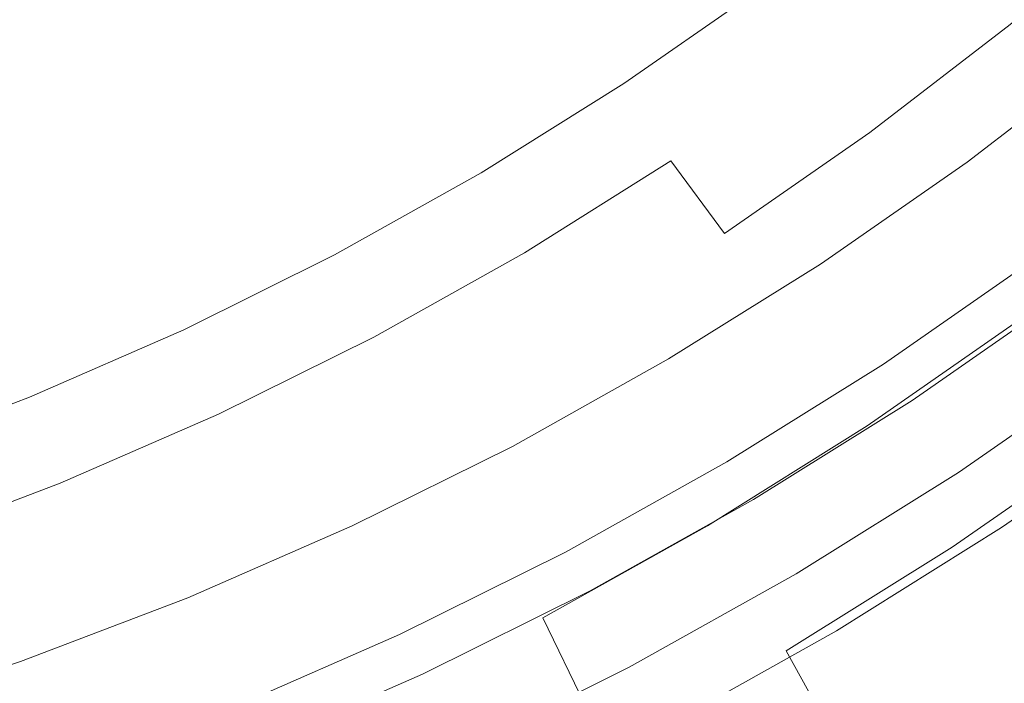
# Model space of a CAD drawing. Extents: x 0 to 1600, y -700 to 0.
# Drawn here: x 290 to 296, y -378 to -373 of the extents above; entities that cross this region are included whole.
import ezdxf

# ---------------------------------------------------------------- set-up
doc = ezdxf.new("R2010")
doc.units = 0
doc.header["$LTSCALE"] = 500
doc.header["$MEASUREMENT"] = 0
doc.layers.add('BONA_CERAMIKA', color=7, linetype='Continuous')
doc.layers.add('BONA_CHROM', color=7, linetype='Continuous')

msp = doc.modelspace()

# ---------------------------------------------------------------- linework, layer by layer
at = {"layer": 'BONA_CERAMIKA', "lineweight": 0, "invisible_edges": 15}
for points in [[(246.6288, -369.0298, 143.2879), (247.6027, -378.9655, 143.2879), (300.5934, -375.9755, 143.2879), (299.7163, -367.0325, 143.2879)], [(247.6027, -378.9655, 143.2879), (248.9631, -388.8281, 143.2879), (301.8173, -384.8534, 143.2879), (300.5934, -375.9755, 143.2879)]]:
    msp.add_3dface(points, dxfattribs=at)
at = {"layer": 'BONA_CHROM', "lineweight": 0}
for points, invisible_edges in [([(290.1135, -372.1595, 161.2023), (290.9003, -373.6102, 161.2334), (291.7555, -373.0688, 161.2664), (290.8475, -371.5922, 161.2314)], 15), ([(290.9299, -373.5863, 160.2333), (290.1568, -372.1595, 160.2033), (290.8908, -371.5922, 160.2324), (291.784, -373.046, 160.2664)], 15), ([(293.2658, -373.4793, 161.2614), (294.1538, -372.8828, 161.2953), (293.4545, -371.9486, 161.3323), (292.5877, -372.4827, 161.2983)], 15), ([(289.968, -374.0103, 161.1964), (290.9003, -373.6102, 161.2334), (290.1135, -372.1595, 161.2023), (289.2277, -372.4464, 161.1684)], 15), ([(290.9299, -373.5863, 160.2333), (290.0006, -373.9864, 160.1974), (289.2719, -372.4464, 160.1693), (290.1568, -372.1595, 160.2033)], 15), ([(295.6228, -372.9586, 161.0293), (295.0122, -372.2427, 161.3283), (294.1538, -372.8828, 161.2953), (294.736, -373.6383, 160.9963)], 15), ([(296.4718, -372.2333, 161.0643), (295.6228, -372.9586, 161.0293), (296.0131, -373.392, 160.3564), (296.8841, -372.6511, 160.3904)], 11), ([(289.0125, -374.3678, 161.1594), (289.968, -374.0103, 161.1964), (289.2277, -372.4464, 161.1684), (288.3102, -372.6968, 161.1324)], 15), ([(290.0006, -373.9864, 160.1974), (289.0452, -374.3438, 160.1603), (288.3534, -372.6968, 160.1333), (289.2719, -372.4464, 160.1693)], 15), ([(291.7555, -373.0688, 161.2664), (292.3662, -374.0602, 161.2253), (293.2658, -373.4793, 161.2614), (292.5877, -372.4827, 161.2983)], 15), ([(292.3145, -373.9084, 160.2374), (291.784, -373.046, 160.2664), (292.6162, -372.4609, 160.2993), (293.2088, -373.3338, 160.2724)], 15), ([(295.5353, -372.7695, 159.4113), (294.6601, -373.4429, 159.3773), (294.5567, -373.3348, 159.8744), (295.4267, -372.6646, 159.9084)], 15), ([(294.0905, -372.7384, 160.3064), (294.4068, -373.153, 160.1684), (293.5136, -373.7733, 160.1343), (293.2088, -373.3338, 160.2724)], 13), ([(295.6101, -372.8215, 158.6783), (294.7328, -373.4969, 158.6443), (294.6601, -373.4429, 159.3773), (295.5353, -372.7695, 159.4113)], 15), ([(294.736, -373.6383, 160.9963), (294.1538, -372.8828, 161.2953), (293.2658, -373.4793, 161.2614), (293.8174, -374.2742, 160.9613)], 15), ([(295.6101, -372.8215, 158.6783), (295.6682, -372.8391, 157.6743), (294.7896, -373.5157, 157.6404), (294.7328, -373.4969, 158.6443)], 15), ([(295.6682, -372.8391, 157.6743), (295.7252, -372.8391, 156.3654), (294.8457, -373.5157, 156.3304), (294.7896, -373.5157, 157.6404)], 15), ([(295.7959, -372.8391, 154.7163), (294.9173, -373.5157, 154.6814), (294.8457, -373.5157, 156.3304), (295.7252, -372.8391, 156.3654)], 15), ([(295.9034, -372.8755, 152.9483), (295.0228, -373.553, 152.9143), (294.9173, -373.5157, 154.6814), (295.7959, -372.8391, 154.7163)], 15), ([(295.9034, -372.8755, 152.9483), (296.0679, -372.9867, 151.2833), (295.182, -373.6684, 151.2493), (295.0228, -373.553, 152.9143)], 15), ([(296.0131, -373.392, 160.3564), (295.6228, -372.9586, 161.0293), (294.736, -373.6383, 160.9963), (295.1061, -374.0893, 160.3214)], 7), ([(296.0679, -372.9867, 151.2833), (296.3105, -373.207, 149.9423), (295.413, -373.898, 149.9073), (295.182, -373.6684, 151.2493)], 15), ([(290.9003, -373.6102, 161.2334), (291.4381, -374.5974, 161.1893), (292.3662, -374.0602, 161.2253), (291.7555, -373.0688, 161.2664)], 15), ([(291.3938, -374.4384, 160.2014), (290.9299, -373.5863, 160.2333), (291.784, -373.046, 160.2664), (292.3145, -373.9084, 160.2374)], 15), ([(294.4068, -373.153, 160.1684), (294.5567, -373.3348, 159.8744), (293.6538, -373.9614, 159.8394), (293.5136, -373.7733, 160.1343)], 15), ([(296.6521, -373.5759, 149.1443), (295.7357, -374.2815, 149.1093), (295.413, -373.898, 149.9073), (296.3105, -373.207, 149.9423)], 15), ([(292.3145, -373.9084, 160.2374), (293.2088, -373.3338, 160.2724), (293.5136, -373.7733, 160.1343), (292.5908, -374.3501, 160.0984)], 11), ([(294.6601, -373.4429, 159.3773), (293.752, -374.0737, 159.3423), (293.6538, -373.9614, 159.8394), (294.5567, -373.3348, 159.8744)], 15), ([(295.2707, -374.2649, 159.5714), (296.1861, -373.5603, 159.6074), (296.0131, -373.392, 160.3564), (295.1061, -374.0893, 160.3214)], 15), ([(294.7328, -373.4969, 158.6443), (293.8215, -374.1298, 158.6083), (293.752, -374.0737, 159.3423), (294.6601, -373.4429, 159.3773)], 15), ([(293.2658, -373.4793, 161.2614), (292.3662, -374.0602, 161.2253), (292.8714, -374.8676, 160.9233), (293.8174, -374.2742, 160.9613)], 11), ([(294.7328, -373.4969, 158.6443), (294.7896, -373.5157, 157.6404), (293.8785, -374.1485, 157.6044), (293.8215, -374.1298, 158.6083)], 15), ([(294.7896, -373.5157, 157.6404), (294.8457, -373.5157, 156.3304), (293.9344, -374.1485, 156.2953), (293.8785, -374.1485, 157.6044)], 15), ([(294.9173, -373.5157, 154.6814), (294.0062, -374.1485, 154.6464), (293.9344, -374.1485, 156.2953), (294.8457, -373.5157, 156.3304)], 15), ([(295.0228, -373.553, 152.9143), (294.1094, -374.188, 152.8784), (294.0062, -374.1485, 154.6464), (294.9173, -373.5157, 154.6814)], 15), ([(295.0228, -373.553, 152.9143), (295.182, -373.6684, 151.2493), (294.2624, -374.3064, 151.2133), (294.1094, -374.188, 152.8784)], 15), ([(295.3571, -374.3304, 158.7234), (296.2755, -373.6237, 158.7593), (296.1861, -373.5603, 159.6074), (295.2707, -374.2649, 159.5714)], 15), ([(297.0382, -374.0186, 148.7543), (296.0995, -374.7408, 148.7183), (295.7357, -374.2815, 149.1093), (296.6521, -373.5759, 149.1443)], 11), ([(290.4689, -375.0609, 161.1514), (291.4381, -374.5974, 161.1893), (290.9003, -373.6102, 161.2334), (289.968, -374.0103, 161.1964)], 15), ([(291.3938, -374.4384, 160.2014), (290.4362, -374.8988, 160.1644), (290.0006, -373.9864, 160.1974), (290.9299, -373.5863, 160.2333)], 15), ([(295.1061, -374.0893, 160.3214), (294.736, -373.6383, 160.9963), (293.8174, -374.2742, 160.9613), (294.1653, -374.7429, 160.2853)], 7), ([(296.3358, -373.6424, 157.7113), (296.2755, -373.6237, 158.7593), (295.3571, -374.3304, 158.7234), (295.4162, -374.3501, 157.6754)], 15), ([(296.3938, -373.6424, 156.3914), (296.3358, -373.6424, 157.7113), (295.4162, -374.3501, 157.6754), (295.4742, -374.3501, 156.3553)], 15), ([(295.5448, -374.3501, 154.7193), (296.4644, -373.6424, 154.7553), (296.3938, -373.6424, 156.3914), (295.4742, -374.3501, 156.3553)], 15), ([(295.6471, -374.3864, 152.9923), (296.5688, -373.6778, 153.0284), (296.4644, -373.6424, 154.7553), (295.5448, -374.3501, 154.7193)], 15), ([(295.182, -373.6684, 151.2493), (295.413, -373.898, 149.9073), (294.4817, -374.5444, 149.8703), (294.2624, -374.3064, 151.2133)], 15), ([(296.7239, -373.7817, 151.4503), (296.5688, -373.6778, 153.0284), (295.6471, -374.3864, 152.9923), (295.7968, -374.4945, 151.4144)], 15), ([(292.5908, -374.3501, 160.0984), (293.5136, -373.7733, 160.1343), (293.6538, -373.9614, 159.8394), (292.7216, -374.5434, 159.8023)], 15), ([(296.9211, -373.9594, 150.3163), (296.7239, -373.7817, 151.4503), (295.7968, -374.4945, 151.4144), (295.9856, -374.6795, 150.2803)], 15), ([(295.7357, -374.2815, 149.1093), (294.7854, -374.9414, 149.0723), (294.4817, -374.5444, 149.8703), (295.413, -373.898, 149.9073)], 15), ([(291.3938, -374.4384, 160.2014), (292.3145, -373.9084, 160.2374), (292.5908, -374.3501, 160.0984), (291.6406, -374.8811, 160.0614)], 11), ([(292.8134, -374.6587, 159.3054), (292.7216, -374.5434, 159.8023), (293.6538, -373.9614, 159.8394), (293.752, -374.0737, 159.3423)], 15), ([(289.4797, -375.4755, 161.1133), (290.4689, -375.0609, 161.1514), (289.968, -374.0103, 161.1964), (289.0125, -374.3678, 161.1594)], 15), ([(290.4362, -374.8988, 160.1644), (289.4544, -375.3123, 160.1263), (289.0452, -374.3438, 160.1603), (290.0006, -373.9864, 160.1974)], 15), ([(292.3662, -374.0602, 161.2253), (291.4381, -374.5974, 161.1893), (291.8947, -375.4142, 160.8844), (292.8714, -374.8676, 160.9233)], 11), ([(292.8808, -374.7169, 158.5714), (292.8134, -374.6587, 159.3054), (293.752, -374.0737, 159.3423), (293.8215, -374.1298, 158.6083)], 15), ([(294.3214, -374.9247, 159.5343), (295.2707, -374.2649, 159.5714), (295.1061, -374.0893, 160.3214), (294.1653, -374.7429, 160.2853)], 15), ([(292.8808, -374.7169, 158.5714), (293.8215, -374.1298, 158.6083), (293.8785, -374.1485, 157.6044), (292.9357, -374.7367, 157.5674)], 15), ([(292.9357, -374.7367, 157.5674), (293.8785, -374.1485, 157.6044), (293.9344, -374.1485, 156.2953), (292.9926, -374.7367, 156.2584)], 15), ([(293.0643, -374.7367, 154.6093), (292.9926, -374.7367, 156.2584), (293.9344, -374.1485, 156.2953), (294.0062, -374.1485, 154.6464)], 15), ([(293.1655, -374.7772, 152.8423), (293.0643, -374.7367, 154.6093), (294.0062, -374.1485, 154.6464), (294.1094, -374.188, 152.8784)], 15), ([(293.1655, -374.7772, 152.8423), (294.1094, -374.188, 152.8784), (294.2624, -374.3064, 151.2133), (293.3132, -374.8998, 151.1763)], 15), ([(293.8174, -374.2742, 160.9613), (292.8714, -374.8676, 160.9233), (293.1931, -375.3498, 160.2473), (294.1653, -374.7429, 160.2853)], 7), ([(294.4038, -374.9923, 158.6863), (295.3571, -374.3304, 158.7234), (295.2707, -374.2649, 159.5714), (294.3214, -374.9247, 159.5343)], 15), ([(296.0995, -374.7408, 148.7183), (295.1261, -375.4173, 148.6803), (294.7854, -374.9414, 149.0723), (295.7357, -374.2815, 149.1093)], 11), ([(291.6406, -374.8811, 160.0614), (292.5908, -374.3501, 160.0984), (292.7216, -374.5434, 159.8023), (291.7619, -375.0796, 159.7654)], 15), ([(293.3132, -374.8998, 151.1763), (294.2624, -374.3064, 151.2133), (294.4817, -374.5444, 149.8703), (293.5199, -375.1451, 149.8333)], 15), ([(295.4162, -374.3501, 157.6754), (295.3571, -374.3304, 158.7234), (294.4038, -374.9923, 158.6863), (294.4627, -375.012, 157.6384)], 15), ([(295.4742, -374.3501, 156.3553), (295.4162, -374.3501, 157.6754), (294.4627, -375.012, 157.6384), (294.5197, -375.012, 156.3184)], 15), ([(294.5914, -375.012, 154.6823), (295.5448, -374.3501, 154.7193), (295.4742, -374.3501, 156.3553), (294.5197, -375.012, 156.3184)], 15), ([(294.6916, -375.0505, 152.9554), (295.6471, -374.3864, 152.9923), (295.5448, -374.3501, 154.7193), (294.5914, -375.012, 154.6823)], 15), ([(295.7968, -374.4945, 151.4144), (295.6471, -374.3864, 152.9923), (294.6916, -375.0505, 152.9554), (294.8362, -375.1627, 151.3773)], 15), ([(291.3938, -374.4384, 160.2014), (291.6406, -374.8811, 160.0614), (290.6651, -375.3653, 160.0233), (290.4362, -374.8988, 160.1644)], 13), ([(295.9856, -374.6795, 150.2803), (295.7968, -374.4945, 151.4144), (294.8362, -375.1627, 151.3773), (295.0154, -375.3539, 150.2423)], 15), ([(291.8947, -375.4142, 160.8844), (291.4381, -374.5974, 161.1893), (290.4689, -375.0609, 161.1514), (290.8908, -375.9109, 160.8463)], 7), ([(291.8473, -375.1991, 159.2673), (291.7619, -375.0796, 159.7654), (292.7216, -374.5434, 159.8023), (292.8134, -374.6587, 159.3054)], 15), ([(293.8036, -375.5545, 149.0334), (293.5199, -375.1451, 149.8333), (294.4817, -374.5444, 149.8703), (294.7854, -374.9414, 149.0723)], 15), ([(291.9117, -375.2583, 158.5343), (291.8473, -375.1991, 159.2673), (292.8134, -374.6587, 159.3054), (292.8808, -374.7169, 158.5714)], 15), ([(291.9117, -375.2583, 158.5343), (292.8808, -374.7169, 158.5714), (292.9357, -374.7367, 157.5674), (291.9665, -375.278, 157.5303)], 15), ([(295.1947, -375.5877, 149.7523), (296.1765, -374.905, 149.7903), (295.9856, -374.6795, 150.2803), (295.0154, -375.3539, 150.2423)], 15), ([(291.9665, -375.278, 157.5303), (292.9357, -374.7367, 157.5674), (292.9926, -374.7367, 156.2584), (292.0224, -375.278, 156.2203)], 15), ([(292.0941, -375.278, 154.5714), (292.0224, -375.278, 156.2203), (292.9926, -374.7367, 156.2584), (293.0643, -374.7367, 154.6093)], 15), ([(292.1943, -375.3206, 152.8044), (292.0941, -375.278, 154.5714), (293.0643, -374.7367, 154.6093), (293.1655, -374.7772, 152.8423)], 15), ([(292.1943, -375.3206, 152.8044), (293.1655, -374.7772, 152.8423), (293.3132, -374.8998, 151.1763), (292.3345, -375.4464, 151.1384)], 15), ([(293.1931, -375.3498, 160.2473), (293.3407, -375.5378, 159.4964), (294.3214, -374.9247, 159.5343), (294.1653, -374.7429, 160.2853)], 15), ([(296.0995, -374.7408, 148.7183), (296.4507, -375.2001, 148.5963), (295.4541, -375.8932, 148.5573), (295.1261, -375.4173, 148.6803)], 15), ([(290.4362, -374.8988, 160.1644), (290.6651, -375.3653, 160.0233), (289.6664, -375.8018, 159.9843), (289.4544, -375.3123, 160.1263)], 13), ([(291.6406, -374.8811, 160.0614), (291.7619, -375.0796, 159.7654), (290.7758, -375.569, 159.7263), (290.6651, -375.3653, 160.0233)], 15), ([(292.8714, -374.8676, 160.9233), (291.8947, -375.4142, 160.8844), (292.1922, -375.9088, 160.2083), (293.1931, -375.3498, 160.2473)], 15), ([(292.3345, -375.4464, 151.1384), (293.3132, -374.8998, 151.1763), (293.5199, -375.1451, 149.8333), (292.5296, -375.6989, 149.7943)], 15), ([(295.3349, -375.7831, 149.5943), (296.3263, -375.0941, 149.6333), (296.1765, -374.905, 149.7903), (295.1947, -375.5877, 149.7523)], 11), ([(293.3407, -375.5378, 159.4964), (293.4198, -375.6075, 158.6474), (294.4038, -374.9923, 158.6863), (294.3214, -374.9247, 159.5343)], 15), ([(294.12, -376.045, 148.6404), (293.8036, -375.5545, 149.0334), (294.7854, -374.9414, 149.0723), (295.1261, -375.4173, 148.6803)], 13), ([(294.4038, -374.9923, 158.6863), (293.4198, -375.6075, 158.6474), (293.4778, -375.6272, 157.5993), (294.4627, -375.012, 157.6384)], 15), ([(294.4627, -375.012, 157.6384), (293.4778, -375.6272, 157.5993), (293.5347, -375.6282, 156.2794), (294.5197, -375.012, 156.3184)], 15), ([(293.5347, -375.6282, 156.2794), (293.6054, -375.6272, 154.6433), (294.5914, -375.012, 154.6823), (294.5197, -375.012, 156.3184)], 15), ([(293.6054, -375.6272, 154.6433), (293.7044, -375.6677, 152.9174), (294.6916, -375.0505, 152.9554), (294.5914, -375.012, 154.6823)], 15), ([(294.6916, -375.0505, 152.9554), (293.7044, -375.6677, 152.9174), (293.8426, -375.782, 151.3383), (294.8362, -375.1627, 151.3773)], 15), ([(290.8908, -375.9109, 160.8463), (290.4689, -375.0609, 161.1514), (289.4797, -375.4755, 161.1133), (289.8646, -376.3577, 160.8073)], 7), ([(291.8473, -375.1991, 159.2673), (290.856, -375.6916, 159.2293), (290.7758, -375.569, 159.7263), (291.7619, -375.0796, 159.7654)], 15), ([(296.4835, -375.3009, 149.5913), (296.3263, -375.0941, 149.6333), (295.3349, -375.7831, 149.5943), (295.4815, -375.9961, 149.5523)], 15), ([(292.7923, -376.1198, 148.9943), (292.5296, -375.6989, 149.7943), (293.5199, -375.1451, 149.8333), (293.8036, -375.5545, 149.0334)], 15), ([(294.8362, -375.1627, 151.3773), (293.8426, -375.782, 151.3383), (294.0125, -375.9805, 150.2033), (295.0154, -375.3539, 150.2423)], 15), ([(295.0207, -375.8246, 157.4734), (296.0141, -375.1346, 157.5124), (296.0605, -375.1315, 156.4133), (295.067, -375.8215, 156.3744)], 15), ([(295.0892, -375.9868, 158.4493), (296.0901, -375.2915, 158.4883), (296.0141, -375.1346, 157.5124), (295.0207, -375.8246, 157.4734)], 14), ([(296.0605, -375.1315, 156.4133), (296.1258, -375.1315, 154.8943), (295.1325, -375.8215, 154.8553), (295.067, -375.8215, 156.3744)], 15), ([(296.1258, -375.1315, 154.8943), (296.2018, -375.1315, 153.1433), (295.2084, -375.8215, 153.1043), (295.1325, -375.8215, 154.8553)], 15), ([(295.2084, -375.8215, 153.1043), (296.2018, -375.1315, 153.1433), (296.2766, -375.1315, 151.4263), (295.2833, -375.8215, 151.3883)], 15), ([(295.2833, -375.8215, 151.3883), (296.2766, -375.1315, 151.4263), (296.3378, -375.1315, 150.0103), (295.3445, -375.8215, 149.9713)], 15), ([(296.3378, -375.1315, 150.0103), (296.3727, -375.1326, 149.2143), (295.3792, -375.8226, 149.1763), (295.3445, -375.8215, 149.9713)], 15), ([(295.3792, -375.8226, 149.1763), (296.3727, -375.1326, 149.2143), (296.6269, -375.4879, 149.5253), (295.6166, -376.1904, 149.4854)], 14), ([(291.9117, -375.2583, 158.5343), (290.9171, -375.7519, 158.4954), (290.856, -375.6916, 159.2293), (291.8473, -375.1991, 159.2673)], 15), ([(296.4507, -375.2001, 148.5963), (296.7387, -375.5836, 148.6073), (295.7231, -376.2891, 148.5683), (295.4541, -375.8932, 148.5573)], 15), ([(291.9117, -375.2583, 158.5343), (291.9665, -375.278, 157.5303), (290.9698, -375.7727, 157.4913), (290.9171, -375.7519, 158.4954)], 15), ([(291.9665, -375.278, 157.5303), (292.0224, -375.278, 156.2203), (291.0268, -375.7727, 156.1814), (290.9698, -375.7727, 157.4913)], 15), ([(292.0941, -375.278, 154.5714), (291.0985, -375.7727, 154.5334), (291.0268, -375.7727, 156.1814), (292.0224, -375.278, 156.2203)], 15), ([(292.1943, -375.3206, 152.8044), (291.1956, -375.8153, 152.7654), (291.0985, -375.7727, 154.5334), (292.0941, -375.278, 154.5714)], 15), ([(296.475, -375.8465, 159.2744), (296.0901, -375.2915, 158.4883), (295.0892, -375.9868, 158.4493), (295.4456, -376.5614, 159.2343)], 15), ([(296.6954, -375.5836, 149.6063), (296.4835, -375.3009, 149.5913), (295.4815, -375.9961, 149.5523), (295.6798, -376.2891, 149.5674)], 7), ([(288.463, -375.7041, 160.0873), (289.4544, -375.3123, 160.1263), (289.6664, -375.8018, 159.9843), (288.6476, -376.1894, 159.9444)], 11), ([(290.6651, -375.3653, 160.0233), (290.7758, -375.569, 159.7263), (289.7665, -376.0096, 159.6873), (289.6664, -375.8018, 159.9843)], 15), ([(292.1943, -375.3206, 152.8044), (292.3345, -375.4464, 151.1384), (291.3305, -375.9452, 151.0993), (291.1956, -375.8153, 152.7654)], 15), ([(292.1922, -375.9088, 160.2083), (292.3293, -376.1021, 159.4574), (293.3407, -375.5378, 159.4964), (293.1931, -375.3498, 160.2473)], 15), ([(294.0125, -375.9805, 150.2033), (294.1801, -376.2206, 149.7133), (295.1947, -375.5877, 149.7523), (295.0154, -375.3539, 150.2423)], 15), ([(292.1922, -375.9088, 160.2083), (291.8947, -375.4142, 160.8844), (290.8908, -375.9109, 160.8463), (291.1649, -376.419, 160.1684)], 15), ([(294.12, -376.045, 148.6404), (295.1261, -375.4173, 148.6803), (295.4541, -375.8932, 148.5573), (294.4238, -376.5365, 148.5173)], 15), ([(289.4797, -375.4755, 161.1133), (288.4831, -375.8714, 161.0743), (288.8195, -376.7578, 160.7654), (289.8646, -376.3577, 160.8073)], 11), ([(292.3345, -375.4464, 151.1384), (292.5296, -375.6989, 149.7943), (291.513, -376.2039, 149.7553), (291.3305, -375.9452, 151.0993)], 15), ([(295.6166, -376.1904, 149.4854), (296.6269, -375.4879, 149.5253), (296.6954, -375.5836, 149.6063), (295.6798, -376.2891, 149.5674)], 15), ([(292.3293, -376.1021, 159.4574), (292.4052, -376.1738, 158.6083), (293.4198, -375.6075, 158.6474), (293.3407, -375.5378, 159.4964)], 15), ([(293.0834, -376.6237, 148.6004), (292.7923, -376.1198, 148.9943), (293.8036, -375.5545, 149.0334), (294.12, -376.045, 148.6404)], 13), ([(290.856, -375.6916, 159.2293), (289.8415, -376.1353, 159.1894), (289.7665, -376.0096, 159.6873), (290.7758, -375.569, 159.7263)], 15), ([(293.4198, -375.6075, 158.6474), (292.4052, -376.1738, 158.6083), (292.4622, -376.1946, 157.5603), (293.4778, -375.6272, 157.5993)], 15), ([(294.1801, -376.2206, 149.7133), (294.3098, -376.4221, 149.5544), (295.3349, -375.7831, 149.5943), (295.1947, -375.5877, 149.7523)], 7), ([(296.9115, -375.8132, 148.6143), (295.8834, -376.5271, 148.5743), (295.7231, -376.2891, 148.5683), (296.7387, -375.5836, 148.6073)], 15), ([(293.4778, -375.6272, 157.5993), (292.4622, -376.1946, 157.5603), (292.5192, -376.1946, 156.2404), (293.5347, -375.6282, 156.2794)], 15), ([(292.5192, -376.1946, 156.2404), (292.5908, -376.1946, 154.6043), (293.6054, -375.6272, 154.6433), (293.5347, -375.6282, 156.2794)], 15), ([(292.5908, -376.1946, 154.6043), (292.6878, -376.2351, 152.8773), (293.7044, -375.6677, 152.9174), (293.6054, -375.6272, 154.6433)], 15), ([(293.7044, -375.6677, 152.9174), (292.6878, -376.2351, 152.8773), (292.8197, -376.3536, 151.2984), (293.8426, -375.782, 151.3383)], 15), ([(290.9171, -375.7519, 158.4954), (289.8994, -376.1977, 158.4554), (289.8415, -376.1353, 159.1894), (290.856, -375.6916, 159.2293)], 15), ([(290.9171, -375.7519, 158.4954), (290.9698, -375.7727, 157.4913), (289.951, -376.2185, 157.4514), (289.8994, -376.1977, 158.4554)], 15), ([(292.7923, -376.1198, 148.9943), (291.7545, -376.6342, 148.9543), (291.513, -376.2039, 149.7553), (292.5296, -375.6989, 149.7943)], 15), ([(288.6476, -376.1894, 159.9444), (289.6664, -375.8018, 159.9843), (289.7665, -376.0096, 159.6873), (288.7373, -376.4014, 159.6473)], 15), ([(290.9698, -375.7727, 157.4913), (291.0268, -375.7727, 156.1814), (290.008, -376.2185, 156.1423), (289.951, -376.2185, 157.4514)], 15), ([(291.0985, -375.7727, 154.5334), (290.0798, -376.2185, 154.4933), (290.008, -376.2185, 156.1423), (291.0268, -375.7727, 156.1814)], 15), ([(291.1956, -375.8153, 152.7654), (290.1747, -376.2621, 152.7253), (290.0798, -376.2185, 154.4933), (291.0985, -375.7727, 154.5334)], 15), ([(291.1956, -375.8153, 152.7654), (291.3305, -375.9452, 151.0993), (290.3022, -376.3941, 151.0593), (290.1747, -376.2621, 152.7253)], 15), ([(293.8426, -375.782, 151.3383), (292.8197, -376.3536, 151.2984), (292.98, -376.5573, 150.1633), (294.0125, -375.9805, 150.2033)], 15), ([(295.3349, -375.7831, 149.5943), (294.3098, -376.4221, 149.5544), (294.446, -376.6425, 149.5123), (295.4815, -375.9961, 149.5523)], 15), ([(296.9918, -375.9286, 148.7594), (295.9582, -376.6456, 148.7193), (295.8834, -376.5271, 148.5743), (296.9115, -375.8132, 148.6143)], 14), ([(294.041, -376.4627, 156.3344), (293.9945, -376.4658, 157.4333), (295.0207, -375.8246, 157.4734), (295.067, -375.8215, 156.3744)], 15), ([(293.9945, -376.4658, 157.4333), (294.0547, -376.6331, 158.4093), (295.0892, -375.9868, 158.4493), (295.0207, -375.8246, 157.4734)], 13), ([(295.1325, -375.8215, 154.8553), (294.1063, -376.4627, 154.8153), (294.041, -376.4627, 156.3344), (295.067, -375.8215, 156.3744)], 15), ([(295.2084, -375.8215, 153.1043), (294.1823, -376.4627, 153.0643), (294.1063, -376.4627, 154.8153), (295.1325, -375.8215, 154.8553)], 15), ([(294.2571, -376.4627, 151.3483), (294.1823, -376.4627, 153.0643), (295.2084, -375.8215, 153.1043), (295.2833, -375.8215, 151.3883)], 15), ([(294.3183, -376.4627, 149.9314), (294.2571, -376.4627, 151.3483), (295.2833, -375.8215, 151.3883), (295.3445, -375.8215, 149.9713)], 15), ([(295.3792, -375.8226, 149.1763), (294.3531, -376.4637, 149.1364), (294.3183, -376.4627, 149.9314), (295.3445, -375.8215, 149.9713)], 15), ([(294.5704, -376.843, 149.4454), (294.3531, -376.4637, 149.1364), (295.3792, -375.8226, 149.1763), (295.6166, -376.1904, 149.4854)], 13), ([(297.0551, -376.6362, 159.6093), (296.475, -375.8465, 159.2744), (295.4456, -376.5614, 159.2343), (295.9856, -377.3792, 159.5674)], 15), ([(291.1649, -376.419, 160.1684), (290.8908, -375.9109, 160.8463), (289.8646, -376.3577, 160.8073), (290.1135, -376.8783, 160.1273)], 15), ([(291.2926, -376.6165, 159.4164), (292.3293, -376.1021, 159.4574), (292.1922, -375.9088, 160.2083), (291.1649, -376.419, 160.1684)], 15), ([(294.4238, -376.5365, 148.5173), (295.4541, -375.8932, 148.5573), (295.7231, -376.2891, 148.5683), (294.6727, -376.9449, 148.5273)], 15), ([(296.9918, -375.9286, 148.7594), (297.0023, -375.966, 149.1853), (295.9667, -376.6861, 149.1453), (295.9582, -376.6456, 148.7193)], 15), ([(291.3305, -375.9452, 151.0993), (291.513, -376.2039, 149.7553), (290.4721, -376.6591, 149.7143), (290.3022, -376.3941, 151.0593)], 15), ([(292.98, -376.5573, 150.1633), (293.135, -376.8046, 149.6723), (294.1801, -376.2206, 149.7133), (294.0125, -375.9805, 150.2033)], 15), ([(295.0892, -375.9868, 158.4493), (294.0547, -376.6331, 158.4093), (294.3816, -377.2254, 159.1924), (295.4456, -376.5614, 159.2343)], 15), ([(295.4815, -375.9961, 149.5523), (294.446, -376.6425, 149.5123), (294.6294, -376.9449, 149.5264), (295.6798, -376.2891, 149.5674)], 11), ([(296.6785, -376.0491, 158.0923), (295.6386, -376.7713, 158.0513), (295.608, -376.6861, 157.4184), (296.6437, -375.966, 157.4583)], 14), ([(296.6437, -375.966, 157.4583), (295.608, -376.6861, 157.4184), (295.6524, -376.6861, 156.3973), (296.688, -375.966, 156.4373)], 15), ([(296.7535, -375.966, 154.9184), (296.688, -375.966, 156.4373), (295.6524, -376.6861, 156.3973), (295.7178, -376.6861, 154.8784)], 15), ([(296.8293, -375.966, 153.1674), (296.7535, -375.966, 154.9184), (295.7178, -376.6861, 154.8784), (295.7937, -376.6861, 153.1273)], 15), ([(296.8293, -375.966, 153.1674), (295.7937, -376.6861, 153.1273), (295.8686, -376.6861, 151.4103), (296.9043, -375.966, 151.4513)], 15), ([(296.9043, -375.966, 151.4513), (295.8686, -376.6861, 151.4103), (295.9297, -376.6861, 149.9944), (296.9654, -375.966, 150.0354)], 15), ([(297.0023, -375.966, 149.1853), (296.9654, -375.966, 150.0354), (295.9297, -376.6861, 149.9944), (295.9667, -376.6861, 149.1453)], 15), ([(288.8047, -376.5292, 159.1494), (288.7373, -376.4014, 159.6473), (289.7665, -376.0096, 159.6873), (289.8415, -376.1353, 159.1894)], 15), ([(293.0834, -376.6237, 148.6004), (294.12, -376.045, 148.6404), (294.4238, -376.5365, 148.5173), (293.3628, -377.1288, 148.4763)], 15), ([(296.6785, -376.0491, 158.0923), (296.8504, -376.2985, 158.4474), (295.7979, -377.029, 158.4063), (295.6386, -376.7713, 158.0513)], 15), ([(288.8596, -376.5926, 158.4153), (288.8047, -376.5292, 159.1494), (289.8415, -376.1353, 159.1894), (289.8994, -376.1977, 158.4554)], 15), ([(291.3643, -376.6902, 158.5674), (292.4052, -376.1738, 158.6083), (292.3293, -376.1021, 159.4574), (291.2926, -376.6165, 159.4164)], 15), ([(293.0834, -376.6237, 148.6004), (292.0203, -377.1516, 148.5593), (291.7545, -376.6342, 148.9543), (292.7923, -376.1198, 148.9943)], 11), ([(288.8596, -376.5926, 158.4153), (289.8994, -376.1977, 158.4554), (289.951, -376.2185, 157.4514), (288.9113, -376.6133, 157.4103)], 15), ([(292.4622, -376.1946, 157.5603), (292.4052, -376.1738, 158.6083), (291.3643, -376.6902, 158.5674), (291.4202, -376.7121, 157.5193)], 15), ([(292.5192, -376.1946, 156.2404), (292.4622, -376.1946, 157.5603), (291.4202, -376.7121, 157.5193), (291.4782, -376.7121, 156.1993)], 15), ([(291.5489, -376.7121, 154.5634), (292.5908, -376.1946, 154.6043), (292.5192, -376.1946, 156.2404), (291.4782, -376.7121, 156.1993)], 15), ([(291.6438, -376.7537, 152.8363), (292.6878, -376.2351, 152.8773), (292.5908, -376.1946, 154.6043), (291.5489, -376.7121, 154.5634)], 15), ([(294.6294, -376.9449, 149.5264), (294.5704, -376.843, 149.4454), (295.6166, -376.1904, 149.4854), (295.6798, -376.2891, 149.5674)], 15), ([(288.9113, -376.6133, 157.4103), (289.951, -376.2185, 157.4514), (290.008, -376.2185, 156.1423), (288.9682, -376.6133, 156.1013)], 15), ([(289.0399, -376.6133, 154.4523), (288.9682, -376.6133, 156.1013), (290.008, -376.2185, 156.1423), (290.0798, -376.2185, 154.4933)], 15), ([(289.1327, -376.6591, 152.6843), (289.0399, -376.6133, 154.4523), (290.0798, -376.2185, 154.4933), (290.1747, -376.2621, 152.7253)], 15), ([(289.1327, -376.6591, 152.6843), (290.1747, -376.2621, 152.7253), (290.3022, -376.3941, 151.0593), (289.254, -376.7932, 151.0183)], 15), ([(291.7545, -376.6342, 148.9543), (290.6925, -377.0997, 148.9124), (290.4721, -376.6591, 149.7143), (291.513, -376.2039, 149.7553)], 15), ([(292.8197, -376.3536, 151.2984), (292.6878, -376.2351, 152.8773), (291.6438, -376.7537, 152.8363), (291.7703, -376.8752, 151.2574)], 15), ([(293.135, -376.8046, 149.6723), (293.2553, -377.0124, 149.5134), (294.3098, -376.4221, 149.5544), (294.1801, -376.2206, 149.7133)], 7), ([(294.8213, -377.1901, 148.5333), (294.6727, -376.9449, 148.5273), (295.7231, -376.2891, 148.5683), (295.8834, -376.5271, 148.5743)], 15), ([(296.8504, -376.2985, 158.4474), (297.2174, -376.7952, 158.6334), (296.1396, -377.5444, 158.5914), (295.7979, -377.029, 158.4063)], 15), ([(289.8646, -376.3577, 160.8073), (288.8195, -376.7578, 160.7654), (289.0399, -377.2867, 160.0854), (290.1135, -376.8783, 160.1273)], 15), ([(292.98, -376.5573, 150.1633), (292.8197, -376.3536, 151.2984), (291.7703, -376.8752, 151.2574), (291.9191, -377.0831, 150.1223)], 15), ([(289.254, -376.7932, 151.0183), (290.3022, -376.3941, 151.0593), (290.4721, -376.6591, 149.7143), (289.4101, -377.0623, 149.6733)], 15), ([(290.2306, -377.081, 159.3754), (291.2926, -376.6165, 159.4164), (291.1649, -376.419, 160.1684), (290.1135, -376.8783, 160.1273)], 15), ([(294.3098, -376.4221, 149.5544), (293.2553, -377.0124, 149.5134), (293.3796, -377.2379, 149.4704), (294.446, -376.6425, 149.5123)], 15), ([(292.9831, -377.0529, 156.2934), (292.9378, -377.056, 157.3923), (293.9945, -376.4658, 157.4333), (294.041, -376.4627, 156.3344)], 15), ([(292.9378, -377.056, 157.3923), (292.9884, -377.2285, 158.3673), (294.0547, -376.6331, 158.4093), (293.9945, -376.4658, 157.4333)], 13), ([(294.1063, -376.4627, 154.8153), (293.0495, -377.0529, 154.7744), (292.9831, -377.0529, 156.2934), (294.041, -376.4627, 156.3344)], 15), ([(294.1823, -376.4627, 153.0643), (293.1255, -377.0529, 153.0233), (293.0495, -377.0529, 154.7744), (294.1063, -376.4627, 154.8153)], 15), ([(293.1994, -377.0529, 151.3063), (293.1255, -377.0529, 153.0233), (294.1823, -376.4627, 153.0643), (294.2571, -376.4627, 151.3483)], 15), ([(293.2605, -377.0529, 149.8904), (293.1994, -377.0529, 151.3063), (294.2571, -376.4627, 151.3483), (294.3183, -376.4627, 149.9314)], 15), ([(294.3531, -376.4637, 149.1364), (293.2964, -377.054, 149.0943), (293.2605, -377.0529, 149.8904), (294.3183, -376.4627, 149.9314)], 15), ([(293.4947, -377.4447, 149.4034), (293.2964, -377.054, 149.0943), (294.3531, -376.4637, 149.1364), (294.5704, -376.843, 149.4454)], 13), ([(292.0625, -377.3366, 149.6303), (293.135, -376.8046, 149.6723), (292.98, -376.5573, 150.1633), (291.9191, -377.0831, 150.1223)], 15), ([(293.3628, -377.1288, 148.4763), (294.4238, -376.5365, 148.5173), (294.6727, -376.9449, 148.5273), (293.5906, -377.5486, 148.4853)], 15), ([(295.4456, -376.5614, 159.2343), (294.3816, -377.2254, 159.1924), (294.8803, -378.0692, 159.5244), (295.9856, -377.3792, 159.5674)], 15), ([(294.8899, -377.3127, 148.6773), (294.8213, -377.1901, 148.5333), (295.8834, -376.5271, 148.5743), (295.9582, -376.6456, 148.7193)], 7), ([(290.2992, -377.1558, 158.5263), (291.3643, -376.6902, 158.5674), (291.2926, -376.6165, 159.4164), (290.2306, -377.081, 159.3754)], 15), ([(292.0203, -377.1516, 148.5593), (290.9319, -377.6276, 148.5163), (290.6925, -377.0997, 148.9124), (291.7545, -376.6342, 148.9543)], 11), ([(293.0834, -376.6237, 148.6004), (293.3628, -377.1288, 148.4763), (292.2744, -377.6691, 148.4333), (292.0203, -377.1516, 148.5593)], 15), ([(294.0547, -376.6331, 158.4093), (292.9884, -377.2285, 158.3673), (293.2858, -377.8375, 159.1494), (294.3816, -377.2254, 159.1924)], 15), ([(294.446, -376.6425, 149.5123), (293.3796, -377.2379, 149.4704), (293.5473, -377.5486, 149.4843), (294.6294, -376.9449, 149.5264)], 11), ([(289.6074, -377.5112, 148.8703), (289.4101, -377.0623, 149.6733), (290.4721, -376.6591, 149.7143), (290.6925, -377.0997, 148.9124)], 15), ([(291.4202, -376.7121, 157.5193), (291.3643, -376.6902, 158.5674), (290.2992, -377.1558, 158.5263), (290.354, -377.1776, 157.4774)], 15), ([(294.564, -377.4426, 158.0094), (294.5376, -377.3543, 157.3763), (295.608, -376.6861, 157.4184), (295.6386, -376.7713, 158.0513)], 7), ([(294.5376, -377.3543, 157.3763), (294.5819, -377.3543, 156.3553), (295.6524, -376.6861, 156.3973), (295.608, -376.6861, 157.4184)], 15), ([(294.6483, -377.3543, 154.8363), (295.7178, -376.6861, 154.8784), (295.6524, -376.6861, 156.3973), (294.5819, -377.3543, 156.3553)], 15), ([(294.7243, -377.3543, 153.0854), (295.7937, -376.6861, 153.1273), (295.7178, -376.6861, 154.8784), (294.6483, -377.3543, 154.8363)], 15), ([(294.7243, -377.3543, 153.0854), (294.7982, -377.3543, 151.3693), (295.8686, -376.6861, 151.4103), (295.7937, -376.6861, 153.1273)], 15), ([(294.7982, -377.3543, 151.3693), (294.8593, -377.3543, 149.9534), (295.9297, -376.6861, 149.9944), (295.8686, -376.6861, 151.4103)], 15), ([(294.8962, -377.3543, 149.1033), (295.9667, -376.6861, 149.1453), (295.9297, -376.6861, 149.9944), (294.8593, -377.3543, 149.9534)], 15), ([(294.8899, -377.3127, 148.6773), (295.9582, -376.6456, 148.7193), (295.9667, -376.6861, 149.1453), (294.8962, -377.3543, 149.1033)], 15), ([(291.4782, -376.7121, 156.1993), (291.4202, -376.7121, 157.5193), (290.354, -377.1776, 157.4774), (290.411, -377.1786, 156.1573)], 15), ([(290.4826, -377.1776, 154.5224), (291.5489, -376.7121, 154.5634), (291.4782, -376.7121, 156.1993), (290.411, -377.1786, 156.1573)], 15), ([(290.5744, -377.2213, 152.7953), (291.6438, -376.7537, 152.8363), (291.5489, -376.7121, 154.5634), (290.4826, -377.1776, 154.5224)], 15), ([(291.7703, -376.8752, 151.2574), (291.6438, -376.7537, 152.8363), (290.5744, -377.2213, 152.7953), (290.6956, -377.3449, 151.2153)], 15), ([(294.564, -377.4426, 158.0094), (295.6386, -376.7713, 158.0513), (295.7979, -377.029, 158.4063), (294.7106, -377.7076, 158.3633)], 15), ([(292.1721, -377.5496, 149.4713), (293.2553, -377.0124, 149.5134), (293.135, -376.8046, 149.6723), (292.0625, -377.3366, 149.6303)], 11), ([(289.0399, -377.2867, 160.0854), (289.1474, -377.4925, 159.3333), (290.2306, -377.081, 159.3754), (290.1135, -376.8783, 160.1273)], 15), ([(291.9191, -377.0831, 150.1223), (291.7703, -376.8752, 151.2574), (290.6956, -377.3449, 151.2153), (290.8349, -377.558, 150.0793)], 15), ([(293.5473, -377.5486, 149.4843), (293.4947, -377.4447, 149.4034), (294.5704, -376.843, 149.4454), (294.6294, -376.9449, 149.5264)], 15), ([(293.7277, -377.8011, 148.4904), (293.5906, -377.5486, 148.4853), (294.6727, -376.9449, 148.5273), (294.8213, -377.1901, 148.5333)], 15), ([(293.3796, -377.2379, 149.4704), (293.2553, -377.0124, 149.5134), (292.1721, -377.5496, 149.4713), (292.2849, -377.7814, 149.4274)], 15), ([(288.5042, -377.8707, 148.8273), (288.3291, -377.4146, 149.6313), (289.4101, -377.0623, 149.6733), (289.6074, -377.5112, 148.8703)], 15), ([(289.1474, -377.4925, 159.3333), (289.2118, -377.5694, 158.4833), (290.2992, -377.1558, 158.5263), (290.2306, -377.081, 159.3754)], 15), ([(290.9646, -377.8167, 149.5873), (292.0625, -377.3366, 149.6303), (291.9191, -377.0831, 150.1223), (290.8349, -377.558, 150.0793)], 15), ([(291.8515, -377.5943, 157.3503), (292.9378, -377.056, 157.3923), (292.9831, -377.0529, 156.2934), (291.898, -377.5922, 156.2504)], 15), ([(291.8947, -377.772, 158.3243), (292.9884, -377.2285, 158.3673), (292.9378, -377.056, 157.3923), (291.8515, -377.5943, 157.3503)], 15), ([(292.9831, -377.0529, 156.2934), (293.0495, -377.0529, 154.7744), (291.9644, -377.5922, 154.7314), (291.898, -377.5922, 156.2504)], 15), ([(293.0495, -377.0529, 154.7744), (293.1255, -377.0529, 153.0233), (292.0403, -377.5922, 152.9814), (291.9644, -377.5922, 154.7314)], 15), ([(292.0403, -377.5922, 152.9814), (293.1255, -377.0529, 153.0233), (293.1994, -377.0529, 151.3063), (292.1142, -377.5922, 151.2643)], 15), ([(292.1142, -377.5922, 151.2643), (293.1994, -377.0529, 151.3063), (293.2605, -377.0529, 149.8904), (292.1754, -377.5922, 149.8483)], 15), ([(293.2605, -377.0529, 149.8904), (293.2964, -377.054, 149.0943), (292.2112, -377.5933, 149.0524), (292.1754, -377.5922, 149.8483)], 15), ([(292.2112, -377.5933, 149.0524), (293.2964, -377.054, 149.0943), (293.4947, -377.4447, 149.4034), (292.3894, -377.9933, 149.3603)], 14), ([(294.7106, -377.7076, 158.3633), (295.7979, -377.029, 158.4063), (296.1396, -377.5444, 158.5914), (295.0259, -378.2396, 158.5473)], 15), ([(289.8204, -378.0505, 148.4733), (289.6074, -377.5112, 148.8703), (290.6925, -377.0997, 148.9124), (290.9319, -377.6276, 148.5163)], 13), ([(292.0203, -377.1516, 148.5593), (292.2744, -377.6691, 148.4333), (291.1597, -378.1565, 148.3904), (290.9319, -377.6276, 148.5163)], 15), ([(293.3628, -377.1288, 148.4763), (293.5906, -377.5486, 148.4853), (292.4812, -378.1004, 148.4413), (292.2744, -377.6691, 148.4333)], 15), ([(290.2992, -377.1558, 158.5263), (289.2118, -377.5694, 158.4833), (289.2656, -377.5922, 157.4353), (290.354, -377.1776, 157.4774)], 15), ([(290.354, -377.1776, 157.4774), (289.2656, -377.5922, 157.4353), (289.3226, -377.5922, 156.1154), (290.411, -377.1786, 156.1573)], 15), ([(289.3226, -377.5922, 156.1154), (289.3942, -377.5922, 154.4793), (290.4826, -377.1776, 154.5224), (290.411, -377.1786, 156.1573)], 15), ([(289.3942, -377.5922, 154.4793), (289.485, -377.6359, 152.7523), (290.5744, -377.2213, 152.7953), (290.4826, -377.1776, 154.5224)], 15), ([(293.7899, -377.9279, 148.6343), (293.7277, -377.8011, 148.4904), (294.8213, -377.1901, 148.5333), (294.8899, -377.3127, 148.6773)], 7), ([(290.5744, -377.2213, 152.7953), (289.485, -377.6359, 152.7523), (289.5989, -377.7616, 151.1733), (290.6956, -377.3449, 151.2153)], 15), ([(293.2858, -377.8375, 159.1494), (292.9884, -377.2285, 158.3673), (291.8947, -377.772, 158.3243), (292.1606, -378.3965, 159.1064)], 6), ([(293.5473, -377.5486, 149.4843), (293.3796, -377.2379, 149.4704), (292.2849, -377.7814, 149.4274), (292.4379, -378.1004, 149.4413)], 7), ([(294.3816, -377.2254, 159.1924), (293.2858, -377.8375, 159.1494), (293.7425, -378.7052, 159.4803), (294.8803, -378.0692, 159.5244)], 15), ([(290.6956, -377.3449, 151.2153), (289.5989, -377.7616, 151.1733), (289.7265, -377.9788, 150.0363), (290.8349, -377.558, 150.0793)], 15), ([(291.0627, -378.0339, 149.4283), (292.1721, -377.5496, 149.4713), (292.0625, -377.3366, 149.6303), (290.9646, -377.8167, 149.5873)], 11), ([(293.7899, -377.9279, 148.6343), (294.8899, -377.3127, 148.6773), (294.8962, -377.3543, 149.1033), (293.7941, -377.9695, 149.0603)], 15), ([(293.4577, -378.0609, 157.9663), (293.4355, -377.9695, 157.3333), (294.5376, -377.3543, 157.3763), (294.564, -377.4426, 158.0094)], 15), ([(293.4355, -377.9695, 157.3333), (293.4799, -377.9695, 156.3123), (294.5819, -377.3543, 156.3553), (294.5376, -377.3543, 157.3763)], 15), ([(293.5463, -377.9695, 154.7934), (294.6483, -377.3543, 154.8363), (294.5819, -377.3543, 156.3553), (293.4799, -377.9695, 156.3123)], 15), ([(293.6222, -377.9695, 153.0423), (294.7243, -377.3543, 153.0854), (294.6483, -377.3543, 154.8363), (293.5463, -377.9695, 154.7934)], 15), ([(293.6222, -377.9695, 153.0423), (293.696, -377.9695, 151.3263), (294.7982, -377.3543, 151.3693), (294.7243, -377.3543, 153.0854)], 15), ([(293.696, -377.9695, 151.3263), (293.7572, -377.9695, 149.9103), (294.8593, -377.3543, 149.9534), (294.7982, -377.3543, 151.3693)], 15), ([(293.7941, -377.9695, 149.0603), (294.8962, -377.3543, 149.1033), (294.8593, -377.3543, 149.9534), (293.7572, -377.9695, 149.9103)], 15), ([(294.8803, -378.0692, 159.5244), (295.4826, -379.0689, 159.6674), (296.6374, -378.3488, 159.7123), (295.9856, -377.3792, 159.5674)], 15), ([(292.3894, -377.9933, 149.3603), (293.4947, -377.4447, 149.4034), (293.5473, -377.5486, 149.4843), (292.4379, -378.1004, 149.4413)], 15), ([(293.4577, -378.0609, 157.9663), (294.564, -377.4426, 158.0094), (294.7106, -377.7076, 158.3633), (293.5906, -378.3342, 158.3193)], 9), ([(288.6898, -378.4184, 148.4294), (288.5042, -377.8707, 148.8273), (289.6074, -377.5112, 148.8703), (289.8204, -378.0505, 148.4733)], 13), ([(289.7265, -377.9788, 150.0363), (289.8446, -378.2427, 149.5443), (290.9646, -377.8167, 149.5873), (290.8349, -377.558, 150.0793)], 15), ([(290.7411, -378.0807, 157.3064), (291.8515, -377.5943, 157.3503), (291.898, -377.5922, 156.2504), (290.7874, -378.0775, 156.2073)], 15), ([(290.7747, -378.2614, 158.2813), (291.8947, -377.772, 158.3243), (291.8515, -377.5943, 157.3503), (290.7411, -378.0807, 157.3064)], 15), ([(291.898, -377.5922, 156.2504), (291.9644, -377.5922, 154.7314), (290.8529, -378.0775, 154.6884), (290.7874, -378.0775, 156.2073)], 15), ([(291.9644, -377.5922, 154.7314), (292.0403, -377.5922, 152.9814), (290.9288, -378.0775, 152.9373), (290.8529, -378.0775, 154.6884)], 15), ([(290.9288, -378.0775, 152.9373), (292.0403, -377.5922, 152.9814), (292.1142, -377.5922, 151.2643), (291.0036, -378.0775, 151.2213)], 15), ([(291.0036, -378.0775, 151.2213), (292.1142, -377.5922, 151.2643), (292.1754, -377.5922, 149.8483), (291.0648, -378.0775, 149.8053)], 15), ([(292.2849, -377.7814, 149.4274), (292.1721, -377.5496, 149.4713), (291.0627, -378.0339, 149.4283), (291.1649, -378.2719, 149.3843)], 15), ([(292.1754, -377.5922, 149.8483), (292.2112, -377.5933, 149.0524), (291.0996, -378.0786, 149.0093), (291.0648, -378.0775, 149.8053)], 15), ([(291.0996, -378.0786, 149.0093), (292.2112, -377.5933, 149.0524), (292.3894, -377.9933, 149.3603), (291.2589, -378.488, 149.3163)], 14), ([(293.7277, -377.8011, 148.4904), (292.6045, -378.3591, 148.4464), (292.4812, -378.1004, 148.4413), (293.5906, -377.5486, 148.4853)], 15), ([(295.5596, -379.125, 158.6714), (295.0259, -378.2396, 158.5473), (296.1396, -377.5444, 158.5914), (296.7164, -378.4017, 158.7164)], 15), ([(289.8204, -378.0505, 148.4733), (290.9319, -377.6276, 148.5163), (291.1597, -378.1565, 148.3904), (290.0219, -378.5888, 148.3463)], 15)]:
    msp.add_3dface(points, dxfattribs=dict(at, invisible_edges=invisible_edges))

doc.saveas('drawing.dxf')
